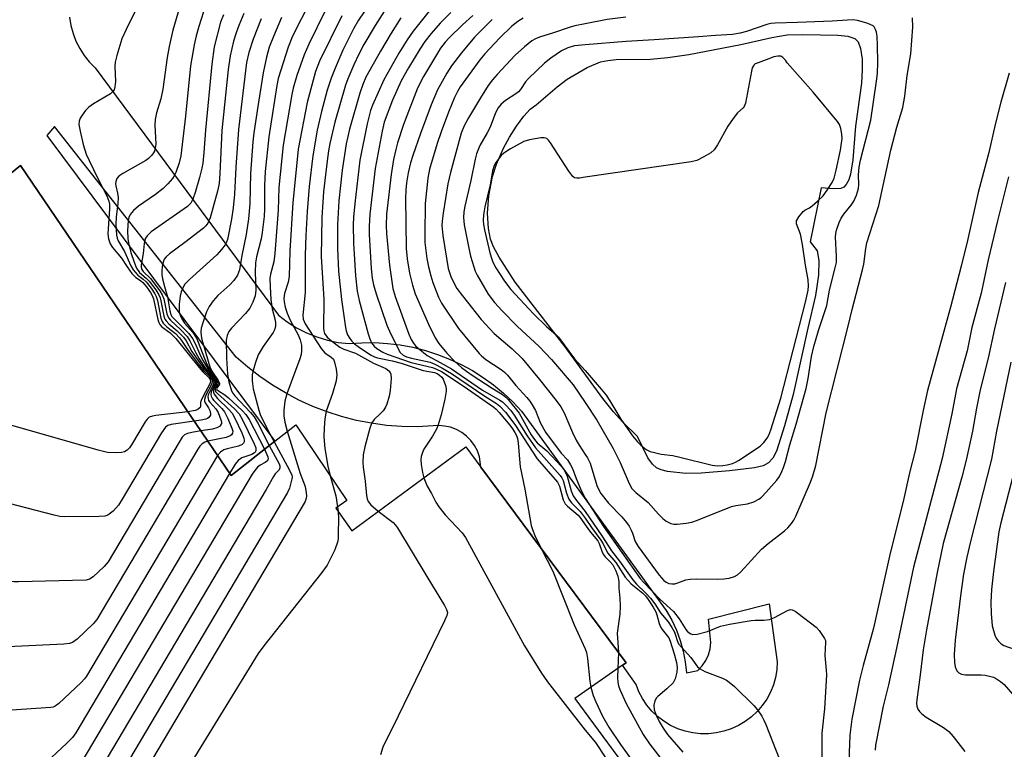
# Model space of a CAD drawing. Units: inches. Extents: x 1285760 to 1291760, y 485452 to 489452.
# Drawn here: x 1286857 to 1287106, y 486544 to 486728 of the extents above; entities that cross this region are included whole.
import ezdxf

# ---------------------------------------------------------------- set-up
doc = ezdxf.new("R2010")
doc.units = ezdxf.units.IN
doc.header["$MEASUREMENT"] = 0
for name, color, linetype in [('BLDG-Footprint', 5, 'Continuous'), ('HYDRO-Water Body', 4, 'Continuous'), ('TRANS-Parking Lot', 4, 'Continuous'), ('Undefined', 1, 'Continuous')]:
    doc.layers.add(name, color=color, linetype=linetype)

msp = doc.modelspace()

# ---------------------------------------------------------------- linework, layer by layer
at = {"layer": 'BLDG-Footprint', "elevation": 266.91}
msp.add_lwpolyline([(1286851.76, 486450.7), (1286889.42, 486478.41), (1286779.31, 486628.74), (1286790.97, 486637.41), (1286801.37, 486645.87), (1286857.43, 486691.42), (1286910.55, 486613.06), (1286921.62, 486621.77), (1286926.88, 486625.91), (1286939.8, 486606.72), (1286937, 486604.81), (1286941.01, 486599.11), (1286969.83, 486620.3), (1286973.63, 486615.17), (1287010.28, 486565.73), (1287009.36, 486565.1), (1286997.34, 486556.74), (1287030.83, 486511.21), (1286920.33, 486430.01), (1286911.54, 486442.39), (1286876.39, 486416.63)], close=True, dxfattribs=at)
at = {"layer": 'HYDRO-Water Body'}
msp.add_lwpolyline([(1287065.28, 486685.93), (1287064.53, 486685.59), (1287062.69, 486685.49), (1287059.59, 486685.78), (1287056.82, 486672.13), (1287058.57, 486669.87), (1287058.94, 486667.36), (1287058.92, 486663.72), (1287058.13, 486658.54), (1287056.21, 486650.27), (1287052.45, 486633.56), (1287050.31, 486625.63), (1287048.25, 486619.22), (1287047.35, 486617.43), (1287046.29, 486616.23), (1287044.9, 486615.55), (1287042.71, 486614.98), (1287036.42, 486614.25), (1287029.26, 486613.62), (1287025.41, 486613.57), (1287020.76, 486614.08), (1287019.16, 486614.46), (1287017.96, 486615), (1287016.95, 486615.93), (1287015.82, 486617.54), (1287013.21, 486622.95), (1287009.46, 486626.53), (1287007.14, 486629.14), (1287004.45, 486632.52), (1286994.91, 486645.61), (1286982.33, 486661.9), (1286978.21, 486668.23), (1286976.84, 486670.82), (1286976.05, 486672.82), (1286975.57, 486675.51), (1286975.29, 486679.36), (1286975.61, 486683.73), (1286976.53, 486688.65), (1286977.58, 486691.72), (1286979.33, 486695.76), (1286980.86, 486698.59), (1286982.62, 486701.35), (1286984.52, 486703.89), (1286986.11, 486705.62), (1286987.56, 486706.74), (1286992.87, 486711.28), (1286995.45, 486713.21), (1287000.47, 486716.16), (1287003.86, 486717.61), (1287005.68, 486717.96), (1287007.83, 486718.16), (1287016.48, 486718.3), (1287020.81, 486718.68), (1287026.18, 486719.43), (1287039.3, 486721.94), (1287047.12, 486723.78), (1287050.95, 486724.4), (1287054.81, 486724.53), (1287059.37, 486724.43), (1287063.77, 486724.33), (1287066.29, 486724.05), (1287068.03, 486723.49), (1287068.93, 486722.68), (1287069.52, 486720.93), (1287069.92, 486718.31), (1287069.95, 486715.64), (1287069.7, 486712.24), (1287068.2, 486701.3), (1287067.54, 486692.8), (1287066.97, 486689.22), (1287066.51, 486687.74), (1287065.9, 486686.58)], close=True, dxfattribs=at)
at = {"layer": 'TRANS-Parking Lot'}
msp.add_lwpolyline([(1286869.73, 486728.86), (1286870.09, 486726.8), (1286870.65, 486724.78), (1286871.4, 486722.84), (1286872.34, 486720.97), (1286873.46, 486719.21), (1286874.75, 486717.56), (1286876.2, 486716.05), (1286922.54, 486653.57), (1286924.76, 486651.87), (1286927.12, 486650.38), (1286929.6, 486649.11), (1286932.19, 486648.07), (1286934.87, 486647.27), (1286937.6, 486646.71), (1286940.38, 486646.41), (1286943.61, 486646.63), (1286946.84, 486646.64), (1286950.08, 486646.45), (1286953.29, 486646.06), (1286956.48, 486645.46), (1286959.62, 486644.67), (1286962.7, 486643.68), (1286965.71, 486642.49), (1286968.65, 486641.12), (1286971.49, 486639.57), (1286974.23, 486637.84), (1286976.85, 486635.94), (1286979.35, 486633.88), (1286981.71, 486631.66), (1286983.93, 486629.3), (1287020.45, 486578.95), (1287021.83, 486576.53), (1287023.02, 486574), (1287023.98, 486571.39), (1287024.73, 486568.7), (1287025.25, 486565.96), (1287025.54, 486563.18), (1287028.45, 486563.79), (1287029.53, 486564.96), (1287030.41, 486566.28), (1287031.09, 486567.72), (1287031.53, 486569.25), (1287031.73, 486570.83), (1287031.12, 486576.77), (1287046.41, 486580.65), (1287048.47, 486565.97), (1287048.36, 486564), (1287048.02, 486562.04), (1287047.48, 486560.14), (1287046.74, 486558.3), (1287045.8, 486556.56), (1287044.69, 486554.93), (1287043.4, 486553.42), (1287041.95, 486552.07), (1287040.37, 486550.88), (1287038.67, 486549.87), (1287036.87, 486549.04), (1287034.99, 486548.42), (1287033.06, 486548), (1287031.09, 486547.79), (1287029.11, 486547.8), (1287027.14, 486548.02), (1287025.21, 486548.45), (1287023.33, 486549.09), (1287021.54, 486549.93), (1287019.85, 486550.96), (1287018.27, 486552.16), (1287016.84, 486553.52), (1287015.56, 486555.04), (1287014.46, 486556.68), (1287013.53, 486558.43), (1287012.81, 486560.27), (1287009.36, 486565.1), (1287010.28, 486565.73), (1286973.63, 486615.17), (1286973.28, 486617.79), (1286972.77, 486619.26), (1286972.04, 486620.64), (1286971.13, 486621.89), (1286970.04, 486623), (1286968.8, 486623.94), (1286967.44, 486624.69), (1286965.98, 486625.24), (1286964.47, 486625.56), (1286962.91, 486625.67), (1286957.51, 486625.38), (1286953.66, 486625.45), (1286949.81, 486625.74), (1286945.99, 486626.26), (1286942.21, 486627), (1286938.47, 486627.96), (1286934.8, 486629.13), (1286931.2, 486630.52), (1286927.69, 486632.12), (1286924.28, 486633.92), (1286920.98, 486635.92), (1286917.81, 486638.1), (1286914.76, 486640.47), (1286911.87, 486643.01), (1286866.01, 486701.25), (1286864, 486698.95), (1286921.62, 486621.77), (1286910.55, 486613.06), (1286857.43, 486691.42), (1286801.37, 486645.87)], dxfattribs=at)
at = {"layer": 'Undefined'}
for p, q in [((1286937.46, 486605.13, 264), (1286937.58, 486603.98, 264)), ((1287008.37, 486568.3, 256), (1287008.22, 486564.3, 256))]:
    msp.add_line(p, q, dxfattribs=at)
for points, elevation in [([(1286904.18, 486732.07), (1286902.43, 486726.55), (1286901.77, 486724.16), (1286901.25, 486721.87), (1286900.33, 486716.6), (1286899.04, 486703.88), (1286897.84, 486693.81), (1286897.47, 486692.11), (1286896.6, 486689.59), (1286896.21, 486688.8), (1286895.73, 486688.11), (1286894.62, 486686.81), (1286893.42, 486685.58), (1286891.49, 486684.09), (1286887.15, 486681.13), (1286885.89, 486680.04), (1286885.05, 486678.98), (1286884.74, 486678.25), (1286884.54, 486677.47), (1286884.44, 486674.88), (1286884.53, 486672.97), (1286884.68, 486671.85), (1286885.28, 486669.41), (1286886.06, 486667), (1286886.69, 486665.44), (1286887.46, 486664.37), (1286889.13, 486662.95), (1286889.86, 486662.17), (1286891.53, 486659.97), (1286892.31, 486658.76), (1286892.63, 486658), (1286892.84, 486657.2), (1286893.6, 486653.35), (1286893.86, 486652.58), (1286894.13, 486652.13), (1286894.86, 486651.37), (1286896.97, 486649.64), (1286898.53, 486648.02), (1286899.19, 486647.06), (1286900.68, 486644.38), (1286901.82, 486642.68), (1286903.72, 486640.07), (1286905.65, 486637.92), (1286906.15, 486637.01), (1286906.2, 486636.57), (1286906.04, 486635.95), (1286904.78, 486633.48), (1286904.7, 486632.98), (1286904.75, 486632.51), (1286904.9, 486632.05), (1286905.18, 486631.61), (1286906.69, 486629.94), (1286907.27, 486629.01), (1286908, 486627.17), (1286908.11, 486626.65), (1286908.1, 486626.17), (1286907.93, 486625.77), (1286907.64, 486625.43), (1286906.99, 486625.07), (1286905.88, 486624.8), (1286902.9, 486624.33)], 280), ([(1286945.43, 486732.12), (1286942.72, 486728.11), (1286941.45, 486725.94), (1286938.78, 486720.55), (1286936.8, 486715.97), (1286935.85, 486713.48), (1286934.86, 486710.46), (1286933.35, 486705.05), (1286932.32, 486700.31), (1286931.2, 486693.86), (1286930.27, 486686.09), (1286929.73, 486679.76), (1286929.41, 486673.74), (1286929.26, 486668.72), (1286929.27, 486659.33), (1286928.65, 486653.6), (1286928.77, 486652.53), (1286929.24, 486651.38), (1286933.27, 486645.16), (1286934.21, 486644.08), (1286935.85, 486643.01), (1286936.38, 486642.46), (1286936.7, 486641.69), (1286937.09, 486639.97), (1286937.26, 486638.5), (1286937.1, 486636.98), (1286936.19, 486633.81), (1286934.61, 486629.3), (1286934.23, 486627.39), (1286934.03, 486625.12), (1286934.01, 486622.82), (1286934.2, 486619.93), (1286934.99, 486615.4), (1286935.58, 486613)], 264), ([(1286886.28, 486730.22), (1286884.05, 486725.77), (1286882.99, 486723.37), (1286881.68, 486719.2), (1286881.25, 486717.52), (1286881.17, 486716.38), (1286881.35, 486712.66), (1286881.22, 486711.26), (1286881.01, 486710.49), (1286880.73, 486710.06), (1286880.11, 486709.52), (1286875.82, 486706.99), (1286874.63, 486706.15), (1286873.83, 486705.28), (1286872.94, 486704.09), (1286872.47, 486703.36), (1286872.16, 486702.59), (1286872.13, 486701.77), (1286872.44, 486700.05), (1286873.2, 486696.74), (1286873.99, 486694.27), (1286874.7, 486692.65), (1286876.88, 486688.14), (1286879.18, 486683.75), (1286879.73, 486682.42), (1286879.88, 486681.63), (1286879.9, 486680.49), (1286879.42, 486674.16), (1286879.57, 486672.87), (1286879.99, 486671.63), (1286880.63, 486670.68), (1286882.89, 486668), (1286884.31, 486665.76), (1286885.53, 486664.13), (1286886.52, 486663.1), (1286887.72, 486662.31), (1286888.28, 486661.83), (1286889.21, 486660.73), (1286890.24, 486659.32), (1286890.67, 486658.52), (1286890.96, 486657.69), (1286892.05, 486652.52), (1286892.3, 486651.71), (1286892.56, 486651.24), (1286893.11, 486650.67), (1286895.15, 486649.08), (1286896.63, 486647.67), (1286902.46, 486640.36), (1286903.46, 486639.26), (1286904.98, 486637.85), (1286905.32, 486637.32), (1286905.35, 486636.74), (1286905.19, 486636.24), (1286903.5, 486633.11), (1286903.02, 486632.06), (1286902.87, 486631.54), (1286902.85, 486630.57), (1286902.76, 486630.22), (1286902.29, 486629.79), (1286901.59, 486629.49), (1286899.65, 486629.13)], 284), ([(1286897.55, 486731.31), (1286895.89, 486725.58), (1286894.9, 486721.48), (1286894.42, 486718.65), (1286893.36, 486710.68), (1286892.8, 486708.23), (1286891.72, 486704.75), (1286891.36, 486703.05), (1286891.31, 486701.59), (1286891.52, 486696.83), (1286891.43, 486695.74), (1286891.23, 486695.02), (1286891, 486694.57), (1286890.5, 486693.95), (1286889.7, 486693.2), (1286889.03, 486692.69), (1286883.19, 486689.35), (1286882.25, 486688.71), (1286881.73, 486688.1), (1286881.46, 486687.34), (1286881.4, 486686.8), (1286881.45, 486686.27), (1286881.92, 486684.39), (1286882.06, 486683.28), (1286881.96, 486681.84), (1286881.51, 486678.38), (1286881.42, 486676.59), (1286881.61, 486673.83), (1286881.77, 486673.06), (1286882.02, 486672.4), (1286883.63, 486669.63), (1286885.28, 486666.07), (1286885.87, 486665.07), (1286886.99, 486663.73), (1286888.39, 486662.67), (1286889.08, 486662.01), (1286890.38, 486660.39), (1286891.32, 486658.99), (1286891.65, 486658.28), (1286891.94, 486657.3), (1286892.86, 486652.8), (1286893.13, 486652.01), (1286893.39, 486651.55), (1286894.3, 486650.63), (1286896.51, 486648.93), (1286897.56, 486647.87), (1286898.07, 486647.21), (1286899.76, 486644.62), (1286902.57, 486640.9), (1286903.68, 486639.55), (1286905.26, 486637.98), (1286905.75, 486637.19), (1286905.81, 486636.8), (1286905.69, 486636.2), (1286904.11, 486633.23), (1286903.83, 486632.27), (1286903.86, 486631.85), (1286904.02, 486631.42), (1286904.88, 486630.15), (1286905.21, 486629.48), (1286905.38, 486628.73), (1286905.34, 486628.27), (1286904.98, 486627.76), (1286904.62, 486627.48), (1286904.16, 486627.27), (1286903.03, 486627.01), (1286901.25, 486626.76)], 282), ([(1286908.64, 486729.51), (1286907.85, 486727.59), (1286906.31, 486721.39), (1286905.66, 486717.03), (1286904.09, 486700.31), (1286903.69, 486694.66), (1286903.4, 486692), (1286903.17, 486690.74), (1286902.58, 486688.38), (1286901.49, 486684.57), (1286900.91, 486682.93), (1286900.4, 486681.92), (1286899.59, 486681.03), (1286890.39, 486674.65), (1286889.36, 486673.66), (1286888.99, 486673.05), (1286888.8, 486672.55), (1286888.64, 486671.7), (1286888.39, 486669.15), (1286887.89, 486666.29), (1286887.87, 486665.75), (1286888, 486665.16), (1286888.39, 486664.58), (1286890.21, 486662.81), (1286892.53, 486659.73), (1286893.18, 486658.75), (1286893.58, 486657.71), (1286894.36, 486653.9), (1286894.72, 486652.92), (1286895.23, 486652.29), (1286897.9, 486649.86), (1286899.45, 486648.2), (1286900.14, 486647.13), (1286901.66, 486644.05), (1286902.53, 486642.55), (1286904.14, 486640.14), (1286905.66, 486638.29), (1286906.25, 486637.44), (1286906.53, 486636.79), (1286906.52, 486636.34), (1286905.51, 486634.1), (1286905.47, 486633.6), (1286905.56, 486633.12), (1286905.89, 486632.42), (1286906.22, 486631.99), (1286908.23, 486630), (1286908.9, 486629.15), (1286909.76, 486627.48), (1286910.79, 486625.03), (1286910.97, 486624.24), (1286910.91, 486623.77), (1286910.69, 486623.36), (1286910.32, 486623.05), (1286909.3, 486622.69), (1286904.65, 486621.75)], 278), ([(1286913.8, 486729.78), (1286912.5, 486726.81), (1286911.81, 486724.95), (1286911.18, 486722.81), (1286910.34, 486719.12), (1286909.84, 486715.66), (1286908.25, 486700.26), (1286907.74, 486689.41), (1286907.56, 486686.89), (1286907.17, 486684.94), (1286905.3, 486678.18), (1286904.66, 486676.8), (1286904.18, 486676.18), (1286903.58, 486675.6), (1286898.86, 486671.91), (1286895.02, 486669.06), (1286894.13, 486668.29), (1286893.69, 486667.71), (1286893.4, 486666.99), (1286893.18, 486665.86), (1286893.07, 486664.72), (1286893.07, 486663.88), (1286893.23, 486662.77), (1286893.71, 486660.84), (1286894.5, 486658.24), (1286895.06, 486654.69), (1286895.34, 486653.71), (1286895.64, 486653.21), (1286896.09, 486652.7), (1286899.89, 486648.99), (1286900.83, 486647.7), (1286901.46, 486646.45), (1286902.8, 486643.3), (1286903.47, 486642), (1286904.66, 486640.03), (1286906.49, 486637.51), (1286906.83, 486636.83), (1286906.9, 486636.4), (1286906.85, 486636.2), (1286906.3, 486635.2), (1286906.08, 486634.57), (1286906.1, 486634.12), (1286906.28, 486633.66), (1286907.09, 486632.54), (1286909.91, 486629.87), (1286910.8, 486628.8), (1286911.49, 486627.54), (1286913.24, 486623.85), (1286913.78, 486622.53), (1286913.9, 486622.02), (1286913.87, 486621.58), (1286913.71, 486621.22), (1286913.4, 486620.92), (1286912.42, 486620.51), (1286909.57, 486619.81), (1286908.75, 486619.53), (1286907.88, 486618.99), (1286907.11, 486618.13)], 276), ([(1286929.41, 486730.65), (1286927.14, 486726.3), (1286925.89, 486723.62), (1286924.98, 486721.32), (1286922.48, 486713.38), (1286922.12, 486711.65), (1286920.09, 486698.64), (1286919.2, 486689.87), (1286919.03, 486686.32), (1286919.03, 486680.46), (1286918.88, 486678.55), (1286918.41, 486674.48), (1286918.15, 486672.86), (1286916.97, 486668.33), (1286916.72, 486666.82), (1286916.66, 486664.47), (1286916.78, 486659.86), (1286916.62, 486658.48), (1286916.08, 486656.83), (1286915.26, 486655.34), (1286914.16, 486654.04), (1286910.66, 486650.32), (1286909.98, 486649.46), (1286909.54, 486648.43), (1286909.36, 486647.28), (1286909.39, 486642.7), (1286909.67, 486638.68), (1286910.01, 486636.75), (1286910.69, 486634.44), (1286910.99, 486633.9), (1286911.52, 486633.23), (1286915.49, 486628.99), (1286916.39, 486627.87), (1286917.23, 486626.45), (1286920.2, 486620.66)], 270), ([(1286934.2, 486730.29), (1286930.18, 486722.02), (1286928.98, 486719.33), (1286927.16, 486714.12), (1286926.27, 486710.95), (1286925.9, 486709.34), (1286923.71, 486696.53), (1286922.61, 486685.83), (1286922.43, 486680.12), (1286921.63, 486669.16), (1286921.34, 486667.05), (1286920.55, 486663.95), (1286920.38, 486662.81), (1286920.41, 486660.75), (1286920.63, 486657.56), (1286920.97, 486655.19), (1286921.68, 486652.34), (1286921.77, 486651.52), (1286921.75, 486650.71), (1286921.55, 486649.91), (1286921.18, 486649.18), (1286918.64, 486645.65), (1286917.38, 486643.52), (1286916.7, 486641.6), (1286916.15, 486639.62), (1286915.92, 486638.47), (1286915.89, 486637), (1286916.1, 486634.94), (1286917.53, 486629.6), (1286917.94, 486628.52), (1286919.86, 486624.53), (1286921.41, 486621.61)], 268), ([(1286949.92, 486731.44), (1286946.92, 486726.75), (1286944.08, 486722), (1286942.83, 486719.52), (1286941.59, 486716.81), (1286940.04, 486713.26), (1286939.47, 486711.68), (1286936.76, 486702.39), (1286935.52, 486696.98), (1286935.17, 486695.09), (1286934.81, 486692.58), (1286933.92, 486684.78), (1286933.45, 486678.25), (1286933.27, 486668.42), (1286933.97, 486657.51), (1286933.89, 486650.21), (1286933.97, 486649.65), (1286934.19, 486648.99), (1286934.82, 486648.05), (1286935.9, 486647.08), (1286938, 486645.5), (1286939, 486644.95), (1286942.01, 486643.97), (1286946.56, 486641.45), (1286949.64, 486640.09), (1286950.43, 486639.48), (1286950.71, 486639.11), (1286950.9, 486638.66), (1286950.98, 486637.54), (1286950.73, 486634.58), (1286950.44, 486633.13), (1286949.9, 486631.13), (1286949.57, 486630.33), (1286948.94, 486629.44), (1286948.19, 486628.62), (1286946.66, 486627.23), (1286946.09, 486626.41), (1286945.61, 486625.06), (1286944.31, 486620.34), (1286943.92, 486618.33), (1286943.83, 486616.34), (1286943.87, 486615.21), (1286944.44, 486611.67), (1286944.73, 486608), (1286944.88, 486607.18), (1286945.2, 486606.47), (1286945.83, 486605.62), (1286947.71, 486604.04)], 262), ([(1286961.61, 486731.67), (1286956.56, 486725.32), (1286955.06, 486723.18), (1286952.93, 486719.76), (1286949.13, 486713.01), (1286946.24, 486706.64), (1286945.8, 486705.31), (1286944.92, 486701.89), (1286943.08, 486692.79), (1286941.8, 486681.83), (1286941.5, 486678.37), (1286941.42, 486676.38), (1286941.47, 486671.78), (1286941.96, 486663.51), (1286942.38, 486659.61), (1286942.87, 486657.25), (1286945.18, 486648.88), (1286945.6, 486647.59), (1286946.05, 486646.62), (1286946.71, 486645.73), (1286947.36, 486645.17), (1286948.89, 486644.25), (1286949.96, 486643.74), (1286956.03, 486641.66), (1286961.39, 486640.33), (1286962.43, 486639.94), (1286963.67, 486639.31), (1286969.38, 486635.57), (1286976.89, 486630.33), (1286977.47, 486629.83), (1286978.27, 486628.97), (1286980.91, 486625.82), (1286981.64, 486624.89), (1286982.24, 486623.95), (1286982.63, 486623.19), (1286982.91, 486622.38), (1286983.08, 486621.21), (1286983.55, 486615.25), (1286984.73, 486609.61), (1286986.37, 486600.46), (1286986.66, 486599.42), (1286987.25, 486597.89), (1286988.97, 486594.47)], 258), ([(1286966.06, 486730.03), (1286963.34, 486727.35), (1286961.08, 486724.75), (1286959.49, 486722.7), (1286958.2, 486720.77), (1286955.33, 486716.07), (1286953.47, 486712.82), (1286951.34, 486707.95), (1286949.22, 486702.36), (1286948.69, 486700.1), (1286946.96, 486690.62), (1286945.59, 486679.11), (1286945.4, 486676.02), (1286945.45, 486674), (1286945.96, 486665.4), (1286946.2, 486662.93), (1286946.52, 486661.28), (1286947.19, 486659.01), (1286949.89, 486651.07), (1286950.55, 486649.53), (1286952.3, 486645.93), (1286953.29, 486644.17), (1286953.98, 486643.5), (1286954.87, 486643.04), (1286956.1, 486642.69), (1286960.86, 486641.67), (1286961.99, 486641.23), (1286963.78, 486640.31), (1286966.24, 486638.82), (1286974.63, 486633.11), (1286977.59, 486631.26), (1286978.43, 486630.61), (1286979.83, 486629.11), (1286982.19, 486625.95), (1286987.86, 486617.28), (1286992.99, 486611.35), (1286993.45, 486610.37), (1286994.43, 486606.89), (1286994.94, 486605.93), (1286995.54, 486605.3), (1286998.2, 486603.02), (1286998.91, 486602.16), (1287000, 486600.58)], 256), ([(1286971.58, 486729.32), (1286968.97, 486726.94), (1286965.62, 486723.64), (1286964.63, 486722.58), (1286963.44, 486721.04), (1286959.14, 486713.9), (1286957.6, 486710.97), (1286954.11, 486701.75), (1286952.61, 486697.13), (1286952.15, 486695.47), (1286951.58, 486692.91), (1286950.97, 486689.15), (1286949.83, 486679.08), (1286949.7, 486676.26), (1286949.8, 486674.24), (1286950.57, 486666.23), (1286951.41, 486660.35), (1286952.02, 486658.33), (1286955.48, 486648.8), (1286956.03, 486647.46), (1286956.61, 486646.5), (1286957.15, 486645.83), (1286957.79, 486645.22), (1286960.11, 486643.36), (1286963.36, 486641.65), (1286966.2, 486640.05), (1286969.98, 486637.38), (1286974.03, 486634.67), (1286978.42, 486632.13), (1286979.07, 486631.65), (1286979.87, 486630.89), (1286981.18, 486629.45), (1286982.03, 486628.32), (1286985.31, 486623.07), (1286987.39, 486620.09), (1286993.69, 486613.1), (1286994.09, 486612.46), (1286994.41, 486611.77), (1286995.25, 486608.59), (1286995.86, 486607.05), (1286996.53, 486606.19), (1286998.73, 486603.93), (1287000, 486602.25)], 254), ([(1286918.19, 486728.49), (1286916.15, 486723.33), (1286915.07, 486719.97), (1286914.48, 486717.45), (1286912.42, 486700.5), (1286911.76, 486690.98), (1286911.42, 486684.17), (1286911.11, 486680.67), (1286910.7, 486677.83), (1286909.69, 486672.7), (1286909.44, 486672), (1286909.06, 486671.35), (1286908.15, 486670.18), (1286906.96, 486668.84), (1286900.08, 486662.62), (1286898.89, 486661.38), (1286898.36, 486660.47), (1286897.97, 486659.48), (1286897.72, 486658.35), (1286897.46, 486656.33), (1286897.41, 486655.2), (1286897.48, 486654.37), (1286897.72, 486653.58), (1286898.06, 486652.81), (1286898.8, 486651.6), (1286900.88, 486649.16), (1286901.79, 486647.79), (1286902.28, 486646.76), (1286903.82, 486642.65), (1286904.52, 486641.06), (1286905.25, 486639.7), (1286906.78, 486637.47), (1286907.15, 486636.82), (1286907.27, 486636.41), (1286907.21, 486636.04), (1286906.62, 486635.21), (1286906.5, 486634.87), (1286906.64, 486634.33), (1286907.11, 486633.8), (1286911.41, 486629.9), (1286912.56, 486628.64), (1286913.34, 486627.31), (1286916.4, 486621.11), (1286916.82, 486620.04), (1286916.85, 486619.32), (1286916.66, 486618.94), (1286916.49, 486618.78), (1286915.78, 486618.4), (1286913.27, 486617.5), (1286912.35, 486616.82), (1286911.61, 486615.91), (1286910.2, 486613.57)], 274), ([(1286923.27, 486728.84), (1286921.23, 486724), (1286920.18, 486721.28), (1286919.48, 486718.78), (1286918.64, 486714.85), (1286917.29, 486706.28), (1286916.31, 486699.66), (1286916.05, 486697.37), (1286915.47, 486689.35), (1286915.28, 486681.73), (1286914.98, 486677.95), (1286914.33, 486673.97), (1286913.25, 486668.64), (1286912.69, 486665.03), (1286912.17, 486663.72), (1286911.22, 486662.3), (1286910.24, 486661.26), (1286907.18, 486658.53), (1286906.03, 486657.17), (1286905, 486655.73), (1286904.38, 486654.41), (1286903.42, 486651.66), (1286903.02, 486650.27), (1286902.92, 486649.44), (1286902.98, 486648.35), (1286903.18, 486647.4), (1286905.23, 486640.5), (1286905.7, 486639.46), (1286907.3, 486637.08), (1286907.62, 486636.42), (1286907.66, 486636.03), (1286907.59, 486635.87), (1286907, 486635.21), (1286906.92, 486634.96), (1286906.97, 486634.82), (1286907.39, 486634.42), (1286908.96, 486633.43), (1286909.88, 486632.69), (1286913.32, 486629.52), (1286914.32, 486628.46), (1286915.1, 486627.25), (1286918.96, 486619.68)], 272), ([(1286938.53, 486729.21), (1286932.92, 486717.78), (1286931.85, 486715.15), (1286929.78, 486707.35), (1286927.48, 486695.49), (1286927.03, 486690.39), (1286926.13, 486682.03), (1286925.41, 486669.73), (1286925.19, 486663.38), (1286924.94, 486661.95), (1286924.02, 486659.05), (1286923.87, 486657.77), (1286923.95, 486656.96), (1286924.21, 486655.62), (1286924.69, 486654.05), (1286925.48, 486652.28), (1286927.48, 486648.63), (1286927.99, 486647.37), (1286928.3, 486646.03), (1286928.34, 486644.56), (1286928.25, 486643.68), (1286927.95, 486642.58), (1286924.64, 486633.73), (1286924.17, 486631.83), (1286923.91, 486629.57), (1286923.89, 486628.13), (1286924.16, 486626.52), (1286924.75, 486624.23)], 266), ([(1286953.44, 486728.7), (1286950.99, 486724.88), (1286948.27, 486720.32), (1286944.62, 486713.75), (1286943.81, 486711.91), (1286943.07, 486709.72), (1286940.45, 486700.61), (1286939.65, 486696.87), (1286938.63, 486690.26), (1286937.78, 486682.5), (1286937.44, 486676.4), (1286937.39, 486670.42), (1286937.67, 486664.74), (1286938.43, 486657.54), (1286939.41, 486650.47), (1286939.62, 486649.62), (1286939.98, 486648.62), (1286940.51, 486647.66), (1286941.01, 486646.99), (1286941.72, 486646.34), (1286942.64, 486645.66), (1286944.99, 486644.03), (1286945.97, 486643.45), (1286946.75, 486643.09), (1286947.57, 486642.83), (1286951.26, 486642.06), (1286953.52, 486641.47), (1286959.1, 486639.64), (1286961.96, 486639.12), (1286962.57, 486638.85), (1286963.21, 486638.41), (1286963.76, 486637.88), (1286964.07, 486637.4), (1286964.7, 486635.8), (1286964.86, 486634.96), (1286964.86, 486634.39), (1286964.51, 486632.38), (1286963.6, 486628.37), (1286962.85, 486625.86), (1286962.44, 486624.78), (1286961.44, 486623.02), (1286959.21, 486619.69), (1286958.87, 486618.92), (1286958.59, 486617.84), (1286958.51, 486617.01), (1286958.58, 486615.86), (1286958.88, 486613.86), (1286959.24, 486612.51)], 260), ([(1286976.51, 486728.28), (1286974.86, 486726.71), (1286972.05, 486723.81), (1286968.7, 486719.83), (1286966.2, 486716.56), (1286965, 486714.7), (1286962.71, 486710.54), (1286961.04, 486706.7), (1286958.39, 486699.52), (1286956.44, 486693.93), (1286955.88, 486692.1), (1286955.29, 486689.51), (1286954.87, 486687.04), (1286954.67, 486685.13), (1286954.61, 486683.11), (1286954.73, 486670.42), (1286954.99, 486667.81), (1286955.64, 486664.19), (1286956.34, 486661.14), (1286957.07, 486658.96), (1286958.52, 486655.49), (1286960.4, 486651.28), (1286962.05, 486647.88), (1286963.04, 486646.41), (1286965, 486644.02), (1286967.07, 486641.91), (1286968.73, 486640.38), (1286969.98, 486639.4), (1286971.4, 486638.42), (1286976.46, 486635.16), (1286979.11, 486633.55), (1286979.94, 486632.88), (1286980.55, 486632.23), (1286983.28, 486628.78), (1286986.36, 486623.32), (1286987.14, 486622.13), (1286987.88, 486621.35), (1286990.25, 486619.26), (1286993.9, 486615.39), (1286994.54, 486614.57), (1286995.1, 486613.66), (1286995.44, 486612.91), (1286996.46, 486609.19), (1286996.95, 486607.93), (1286997.76, 486606.76), (1287000, 486604.01)], 252), ([(1286984.35, 486728.67), (1286982.97, 486727.79), (1286981.47, 486726.57), (1286978.36, 486723.59), (1286974.61, 486719.62), (1286973.4, 486718.1), (1286968.4, 486711.27), (1286967.69, 486710.1), (1286966.97, 486708.56), (1286965.44, 486704.84), (1286963.61, 486699.95), (1286962.57, 486696.95), (1286960.68, 486690.47), (1286960.26, 486688.17), (1286959.54, 486681.81), (1286959.47, 486674.06), (1286959.5, 486671.97), (1286959.7, 486669.92), (1286959.98, 486667.88), (1286960.43, 486665.83), (1286961.01, 486663.51), (1286961.53, 486661.85), (1286962.91, 486658.09), (1286963.65, 486656.58), (1286968.02, 486650.25), (1286973.16, 486643.9), (1286973.76, 486643.29), (1286974.9, 486642.38), (1286978.78, 486639.85), (1286979.59, 486639.2), (1286980.35, 486638.39), (1286982.5, 486635.8), (1286985.26, 486632.8), (1286986.02, 486631.88), (1286986.61, 486630.95), (1286987.39, 486629.5), (1286988.63, 486626.42), (1286989.93, 486623.98), (1286993.94, 486618.74), (1286995.48, 486617.02), (1286996.3, 486615.8), (1286996.78, 486614.8), (1286997.66, 486612.35), (1286998.75, 486609.71), (1286999.39, 486608.4), (1287000, 486607.36)], 250), ([(1287000, 486727.24), (1286997.39, 486726.72), (1286995.94, 486726.3), (1286991.97, 486724.91), (1286988.46, 486723.82), (1286987.45, 486723.39), (1286986.5, 486722.87), (1286984.68, 486721.42), (1286982.31, 486719.27), (1286977.77, 486714.37), (1286976.6, 486713.02), (1286975.51, 486711.59), (1286973.53, 486708.54), (1286970.48, 486703.44), (1286969.39, 486701.39), (1286968.68, 486699.61), (1286965.99, 486689.62), (1286965.33, 486686.75), (1286964.09, 486679.32), (1286963.85, 486677.3), (1286963.81, 486676.2), (1286964.01, 486673.75), (1286965.41, 486665.37), (1286965.69, 486664.35), (1286966.16, 486663.14), (1286967.6, 486660.33), (1286968.96, 486658.43), (1286973.74, 486652.48), (1286977.01, 486648.98), (1286981.5, 486645.04), (1286984.03, 486642.61), (1286988.42, 486637.3), (1286992.62, 486632.03), (1286993.82, 486630.38), (1286994.68, 486628.88), (1286996.79, 486623.9), (1286997.68, 486622.02), (1286998.42, 486620.77), (1287000, 486618.41)], 248), ([(1287010.25, 486728.91), (1287005.49, 486728.28), (1287000, 486727.24)], 248), ([(1287000, 486618.41), (1287000.54, 486617.51), (1287001.19, 486616.17), (1287002.95, 486610.58), (1287003.42, 486609.42), (1287003.92, 486608.53), (1287005.88, 486606.05), (1287009.21, 486602.63), (1287010.42, 486601.18), (1287011.07, 486600.28), (1287011.62, 486599.28), (1287011.96, 486598.48), (1287012.62, 486596.37), (1287013.32, 486595.11), (1287018.64, 486587.84), (1287019.86, 486586.57), (1287020.46, 486586.11), (1287021.1, 486585.77), (1287021.81, 486585.65), (1287022.58, 486585.73), (1287023.34, 486585.93), (1287025.36, 486586.7), (1287026.48, 486586.89), (1287028.17, 486586.97), (1287033.27, 486586.87), (1287034.97, 486586.92), (1287036.36, 486587.09), (1287037.67, 486587.57), (1287038.4, 486588), (1287039.24, 486588.74), (1287044.49, 486594.49), (1287046.16, 486595.89), (1287050.29, 486599.08), (1287051.14, 486599.88), (1287052.1, 486600.97), (1287052.64, 486601.77), (1287053.14, 486602.75), (1287056.83, 486611.38), (1287057.47, 486613.02), (1287058.22, 486615.58), (1287060.8, 486628.89), (1287066.35, 486650.77), (1287067.35, 486655.04), (1287070, 486665.03), (1287070.29, 486666.44), (1287070.85, 486670.41), (1287071.12, 486671.86), (1287074.13, 486681.3), (1287077.12, 486695.26), (1287078.66, 486701.05), (1287080.19, 486706.02), (1287080.66, 486708.94), (1287081.28, 486714.12), (1287082.16, 486719.59), (1287082.72, 486726.32), (1287082.63, 486728.69)], 248), ([(1287072.7, 486726.7), (1287071.33, 486727.29), (1287070.23, 486727.66), (1287068.76, 486728.04), (1287067.61, 486728.19), (1287066.22, 486728.15), (1287062.36, 486727.84), (1287053.62, 486727.51), (1287047.93, 486727.38), (1287046.86, 486727.27), (1287045.83, 486727.05), (1287040.68, 486725.24), (1287039.08, 486724.83), (1287037.17, 486724.5), (1287032.91, 486724.25), (1287028.58, 486723.88), (1287017.42, 486723.13), (1287010.31, 486722.77), (1287000, 486721.87)], 246), ([(1287000, 486631.52), (1287002.93, 486627.06), (1287007.06, 486619.91), (1287008.83, 486616.36), (1287011.07, 486611.02), (1287011.77, 486609.78), (1287012.76, 486608.74), (1287015.85, 486606.25), (1287018.51, 486603.28), (1287019.55, 486602.22), (1287020.44, 486601.56), (1287021.61, 486600.94), (1287022.38, 486600.75), (1287023.22, 486600.74), (1287025.51, 486600.99), (1287026.92, 486601.26), (1287028.3, 486601.75), (1287036.9, 486605.24), (1287038, 486605.52), (1287040.92, 486605.94), (1287042.53, 486606.45), (1287043.83, 486607.07), (1287044.51, 486607.58), (1287045.7, 486608.83), (1287048.36, 486611.88), (1287049, 486612.81), (1287049.63, 486614.04), (1287050.06, 486615.05), (1287050.55, 486616.57), (1287051.66, 486620.84), (1287053.22, 486626.02), (1287055.74, 486635.07), (1287056.27, 486637.56), (1287057.15, 486643.13), (1287057.72, 486645.64), (1287058.85, 486649.68), (1287060.99, 486656.04), (1287061.67, 486659.88), (1287063.11, 486665.51), (1287063.41, 486666.91), (1287063.47, 486668.37), (1287063.18, 486673.32), (1287063.26, 486674.18), (1287063.47, 486675.05), (1287064.12, 486677.03), (1287064.6, 486678.11), (1287065.28, 486679.09), (1287067.17, 486681.41), (1287067.77, 486682.36), (1287068.45, 486683.92), (1287068.96, 486685.55), (1287069.07, 486686.59), (1287068.97, 486689.07), (1287069.14, 486691.01), (1287069.53, 486692.75), (1287072.13, 486702.87), (1287073.53, 486712.68), (1287073.75, 486714.66), (1287073.88, 486717.54), (1287073.81, 486721.7), (1287073.68, 486724.06), (1287073.51, 486725.08), (1287073.3, 486725.79), (1287072.96, 486726.44), (1287072.7, 486726.7)], 246), ([(1287000, 486721.87), (1286997.28, 486721.6), (1286995.55, 486721.11), (1286993.96, 486720.36), (1286991.26, 486718.55), (1286989.67, 486717.24), (1286985.64, 486713.37), (1286984.91, 486712.51), (1286983.66, 486710.57), (1286983.14, 486709.98), (1286982.48, 486709.49), (1286979.88, 486707.82), (1286978.79, 486706.86), (1286978.02, 486706), (1286977.32, 486704.74), (1286976.01, 486701.08), (1286975.26, 486699.64), (1286973.4, 486696.49), (1286972.57, 486694.37), (1286972.19, 486692.97), (1286971.08, 486687.63), (1286969.58, 486681.12), (1286969.35, 486679.7), (1286969.26, 486678.29), (1286969.44, 486676.43), (1286970.66, 486670.08), (1286971.03, 486668.51), (1286971.83, 486665.79), (1286972.2, 486664.72), (1286972.69, 486663.67), (1286975.48, 486658.88), (1286977.08, 486656.78), (1286978.99, 486654.69), (1286982.82, 486650.81), (1286988.31, 486645.64), (1286991.48, 486642.4), (1286996.93, 486635.94), (1287000, 486631.52)], 246), ([(1287050.97, 486717.35), (1287050.58, 486718.03), (1287049.9, 486718.73), (1287049.35, 486719.01), (1287048.6, 486719.07), (1287047.63, 486718.86), (1287045.69, 486718.06), (1287043.61, 486717.37), (1287042.92, 486717.05), (1287042.54, 486716.76), (1287042.17, 486716.08), (1287041.94, 486715.26), (1287040.41, 486707.15), (1287040.15, 486706.33), (1287039.85, 486705.95), (1287038.41, 486704.71), (1287037.33, 486703.31), (1287036.03, 486701.3), (1287033.38, 486696.61), (1287032.56, 486695.39), (1287031.71, 486694.64), (1287029.97, 486693.59), (1287028.17, 486692.66), (1287026.76, 486692.29), (1287000, 486688.46)], 244), ([(1287000, 486639.56), (1287004.02, 486634.91), (1287005.23, 486633.36), (1287006.18, 486631.94), (1287008.96, 486627.29), (1287011.89, 486623.08), (1287013.16, 486621.58), (1287014.1, 486620.64), (1287015.41, 486619.65), (1287016.38, 486619.15), (1287017.47, 486618.84), (1287019.15, 486618.49), (1287022.11, 486618.08), (1287023.86, 486617.74), (1287032.04, 486615.71), (1287033.37, 486615.54), (1287034.73, 486615.57), (1287035.83, 486615.75), (1287037.17, 486616.12), (1287037.96, 486616.44), (1287038.72, 486616.87), (1287044.14, 486620.48), (1287045.12, 486621.43), (1287045.94, 486622.51), (1287046.35, 486623.28), (1287046.85, 486624.59), (1287049.37, 486632.61), (1287055.64, 486656.85), (1287056.31, 486659.87), (1287056.39, 486661.03), (1287056.31, 486662.5), (1287055.64, 486666.2), (1287054.87, 486671.46), (1287054.36, 486674.04), (1287053.36, 486676.64), (1287053.37, 486677.42), (1287053.88, 486678.4), (1287054.99, 486679.76), (1287055.43, 486680.12), (1287056.62, 486680.74), (1287057.31, 486681.21), (1287058.6, 486682.35), (1287060.04, 486683.76), (1287061.1, 486685.13), (1287062.35, 486687.14), (1287062.83, 486688.22), (1287063.37, 486690.2), (1287064.47, 486695.3), (1287064.87, 486698.23), (1287064.8, 486699.36), (1287064.53, 486700.75), (1287064.17, 486701.8), (1287063.72, 486702.53), (1287057.54, 486709.93), (1287050.97, 486717.35)], 244), ([(1287107.02, 486714.71), (1287104.92, 486707.42), (1287103.52, 486701.8), (1287101.87, 486694.65), (1287099.17, 486684.58), (1287096.5, 486672.45), (1287094.93, 486666), (1287092.19, 486655.59), (1287086.42, 486634.54), (1287085.32, 486629.51), (1287083.3, 486619.28), (1287081.9, 486613.76), (1287080.45, 486607.29), (1287076.82, 486592.68), (1287072.76, 486574.45), (1287070.15, 486565.04), (1287069.25, 486561.39), (1287067.34, 486551.5), (1287066.79, 486547.46), (1287066.46, 486538.63)], 248), ([(1287000, 486688.46), (1286998.57, 486688.23), (1286997.84, 486688.2), (1286997.25, 486688.32), (1286996.85, 486688.63), (1286995.83, 486689.99), (1286991.2, 486697.17), (1286990.69, 486697.84), (1286990.31, 486698.19), (1286989.6, 486698.42), (1286988.78, 486698.4), (1286985.88, 486697.91), (1286984.48, 486697.5), (1286981.13, 486695.65), (1286979.42, 486694.5), (1286978.77, 486693.92), (1286978.21, 486693.29), (1286977.37, 486692.17), (1286976.96, 486691.44), (1286976.53, 486690.09), (1286975.99, 486686.49), (1286974.62, 486680.99), (1286974.3, 486678.92), (1286974.2, 486677.5), (1286974.28, 486676.5), (1286974.55, 486675.12), (1286975.9, 486669.33), (1286976.37, 486667.73), (1286976.77, 486666.78), (1286977.42, 486665.57), (1286979.63, 486662.19), (1286981.22, 486660.1), (1286986.91, 486653.93), (1286990.2, 486650.74), (1286992.61, 486648.62), (1286993.22, 486648), (1286997.26, 486642.56), (1287000, 486639.56)], 244), ([(1287106.89, 486688.55), (1287104.06, 486677.44), (1287101.7, 486667.59), (1287099.95, 486659.15), (1287097.64, 486650.43), (1287096.38, 486644.58), (1287093.7, 486634.96), (1287092.56, 486628.65), (1287090.08, 486617.4), (1287082.91, 486589.94), (1287078.56, 486569.4), (1287076.52, 486560.14), (1287075.18, 486554.79), (1287073.26, 486544.94), (1287073.16, 486543.66)], 246), ([(1287106.11, 486661.85), (1287103.3, 486650.13), (1287101.7, 486642.74), (1287099.74, 486634.74), (1287098.78, 486630.11), (1287097.73, 486624.31), (1287096.16, 486616.92), (1287095.07, 486612.67), (1287090.35, 486595.85), (1287088.85, 486588.59), (1287086.13, 486574.05), (1287085.33, 486569.02), (1287084.57, 486562.66), (1287083.7, 486556.42), (1287083.64, 486555.53), (1287083.73, 486554.75), (1287083.96, 486554.04), (1287084.36, 486553.41), (1287084.96, 486552.85), (1287086.11, 486552.03), (1287090.46, 486549.43), (1287091.76, 486548.39), (1287092.89, 486547.11), (1287095.8, 486543.36)], 244), ([(1286899.65, 486629.13), (1286891.55, 486628.22), (1286890.69, 486628.07), (1286889.91, 486627.8), (1286889.34, 486627.33), (1286888.84, 486626.65), (1286885.43, 486620.8), (1286884.94, 486620.08), (1286884.36, 486619.46), (1286883.67, 486619.02), (1286882.86, 486618.84), (1286881.42, 486618.8), (1286879.36, 486618.9), (1286877.04, 486619.44), (1286804.88, 486640.12), (1286802.9, 486640.72), (1286797.39, 486642.63)], 284), ([(1287107.42, 486641.69), (1287103.82, 486624.23), (1287102.53, 486617.21), (1287097.23, 486596.38), (1287096.33, 486592.47), (1287095.52, 486588.1), (1287094.73, 486582.67), (1287093.39, 486571.45), (1287093.17, 486567.85), (1287093.24, 486565.84), (1287093.38, 486564.72), (1287093.78, 486563.74), (1287094.3, 486563.2), (1287094.96, 486562.88), (1287095.97, 486562.67), (1287099.92, 486562.67), (1287101, 486562.59), (1287102.07, 486562.39), (1287103.11, 486562.07), (1287103.87, 486561.68), (1287104.85, 486561.01), (1287105.74, 486560.24), (1287109.58, 486555.86)], 242), ([(1286901.25, 486626.76), (1286895.4, 486625.95), (1286894.6, 486625.69), (1286893.98, 486625.25), (1286892.97, 486623.82), (1286883.09, 486607.06), (1286882.13, 486605.54), (1286880.78, 486604.06), (1286879.46, 486603.04), (1286878.68, 486602.79), (1286877.21, 486602.69), (1286868.52, 486602.66), (1286867.33, 486602.73), (1286865.87, 486603.03), (1286800.56, 486619.98), (1286798.58, 486620.59), (1286793.98, 486622.26), (1286792.62, 486622.64), (1286790.26, 486622.85), (1286772.66, 486623.8)], 282), ([(1286902.9, 486624.33), (1286900.65, 486623.97), (1286899.54, 486623.69), (1286898.84, 486623.33), (1286898.25, 486622.76), (1286897.44, 486621.53), (1286879.49, 486591.24), (1286878.55, 486590.1), (1286875.72, 486587.46), (1286874.77, 486586.84), (1286873.94, 486586.64), (1286856.87, 486586.17), (1286855.67, 486586.19), (1286854.79, 486586.3), (1286796.8, 486599.7), (1286794.82, 486600.26), (1286790.25, 486601.99), (1286788.99, 486602.29), (1286787.2, 486602.45), (1286739.62, 486605.15)], 280), ([(1286924.75, 486624.23), (1286928.01, 486613.53), (1286929.24, 486610.28), (1286929.53, 486608.67), (1286929.59, 486607.84), (1286929.55, 486607.3), (1286929.27, 486606.49), (1286860.78, 486490.89)], 266), ([(1286904.65, 486621.75), (1286903.91, 486621.49), (1286903.27, 486621.08), (1286902.7, 486620.48), (1286902.2, 486619.74), (1286876.68, 486576.69), (1286875.75, 486575.56), (1286871.69, 486571.74), (1286870.56, 486570.87), (1286869.78, 486570.59), (1286868.31, 486570.44), (1286845.27, 486569.38), (1286842.89, 486569.4), (1286841.13, 486569.7), (1286792.76, 486579.5), (1286790.78, 486580.04), (1286786.79, 486581.62), (1286785.35, 486581.94), (1286720.22, 486585.74)], 278), ([(1286921.41, 486621.61), (1286925.33, 486614.44), (1286925.91, 486613.16), (1286925.99, 486612.66), (1286925.93, 486612.25), (1286925.27, 486609.86), (1286924.82, 486608.79), (1286863.58, 486505.44)], 268), ([(1286920.2, 486620.66), (1286922.66, 486616), (1286922.85, 486615.49), (1286922.91, 486614.99), (1286922.72, 486614.46), (1286921.73, 486613.45), (1286921.3, 486612.81), (1286919.45, 486609.52), (1286865.77, 486518.97)], 270), ([(1286907.11, 486618.13), (1286874.04, 486562.38), (1286873.52, 486561.66), (1286872.71, 486560.79), (1286867.05, 486555.48), (1286866.12, 486554.79), (1286865.6, 486554.56), (1286865.04, 486554.44), (1286832.81, 486552.21), (1286830.43, 486552.17), (1286788.42, 486559.35), (1286786.74, 486559.81), (1286783.34, 486561.25), (1286782.59, 486561.45), (1286781.71, 486561.58), (1286672.78, 486567.98)], 276), ([(1286918.96, 486619.68), (1286919.83, 486617.77), (1286919.89, 486617.28), (1286919.74, 486616.81), (1286919.18, 486616.33), (1286917.92, 486615.67), (1286917.25, 486615.19), (1286916.54, 486614.36), (1286915.9, 486613.38), (1286868.58, 486533.52)], 272), ([(1286910.2, 486613.57), (1286871.39, 486548.08), (1286870.52, 486546.88), (1286869.06, 486545.43), (1286862.59, 486539.38), (1286861.91, 486538.85), (1286861.16, 486538.47), (1286859.42, 486538.18), (1286820.04, 486534.61), (1286817.66, 486534.52), (1286784.39, 486539.14), (1286782.97, 486539.5), (1286779.71, 486540.92), (1286778.07, 486541.21), (1286648.62, 486548.92)], 274), ([(1286935.58, 486613), (1286937.02, 486607.91), (1286937.46, 486605.13)], 264), ([(1286959.24, 486612.51), (1286960.11, 486610.38), (1286961.19, 486608.49), (1286962.27, 486606.3), (1286963.03, 486605.12), (1286964.6, 486603.1), (1286968.94, 486598.58), (1286969.79, 486597.37), (1286984.65, 486570.04), (1286988.97, 486563.09), (1286990.48, 486560.93), (1287000, 486548.73)], 260), ([(1287108.11, 486613.52), (1287104.95, 486601.1), (1287104.44, 486598.87), (1287103.05, 486588.81), (1287102.55, 486584.23), (1287102.41, 486581.08), (1287102.45, 486578.23), (1287102.75, 486575.11), (1287103.39, 486572.68), (1287103.73, 486571.93), (1287104.21, 486571.27), (1287105, 486570.52), (1287105.69, 486570.07), (1287110.91, 486568.23)], 240), ([(1287000, 486607.36), (1287004.59, 486600.17), (1287013.86, 486587.07), (1287014.8, 486586), (1287018.84, 486581.85), (1287022.3, 486578.73), (1287023.66, 486576.88), (1287025.39, 486574.13), (1287025.7, 486573.75), (1287026.25, 486573.28), (1287026.66, 486573.05), (1287027.13, 486572.93), (1287028.25, 486573.01), (1287030.86, 486573.65), (1287034.16, 486574.96), (1287036.39, 486575.54), (1287041.86, 486576.46), (1287042.92, 486576.52), (1287045.06, 486576.49), (1287046.47, 486576.69), (1287047.8, 486577.17), (1287051.05, 486578.95), (1287051.79, 486579.18), (1287052.27, 486579.14), (1287052.97, 486578.81), (1287053.67, 486578.32), (1287058.26, 486574.72), (1287059.04, 486573.91), (1287060.42, 486571.85), (1287060.61, 486571.4), (1287060.69, 486570.92), (1287060.5, 486567.56), (1287060.86, 486563.84), (1287060.9, 486562.72), (1287060.41, 486554.1), (1287059.76, 486547.92), (1287059.74, 486538.19)], 250), ([(1286937.58, 486603.98), (1286937.67, 486602), (1286937.64, 486598.49), (1286937.58, 486597.04), (1286937.45, 486596.19), (1286936.73, 486594.31), (1286934.81, 486590.41), (1286933.47, 486588.57), (1286918.81, 486570), (1286917.4, 486568.07), (1286900.64, 486540.77)], 264), ([(1286947.71, 486604.04), (1286951.45, 486601.15), (1286952.08, 486600.53), (1286952.61, 486599.83), (1286959.95, 486587.52), (1286964.47, 486580.24), (1286964.99, 486579.22), (1286965.19, 486578.45), (1286965.05, 486577.65), (1286964.47, 486576.31), (1286952.79, 486552.27), (1286948.87, 486544.41), (1286948.3, 486542.44)], 262), ([(1287000, 486604.01), (1287004.19, 486597.83), (1287006.61, 486593.99), (1287008.66, 486591.44), (1287012, 486586.66), (1287012.89, 486585.61), (1287015.3, 486583.34), (1287016.47, 486582.08), (1287017.52, 486580.66), (1287019.02, 486578.33), (1287020.89, 486576.09), (1287021.82, 486574.68), (1287022.5, 486573.46), (1287022.81, 486572.69), (1287023.17, 486571.35), (1287023.54, 486570.55), (1287024.25, 486569.65), (1287026.64, 486567.08), (1287028.36, 486564.73), (1287029, 486564.19), (1287030.19, 486563.52), (1287034.63, 486561.86), (1287035.67, 486561.33), (1287036.36, 486560.83), (1287037.65, 486559.71), (1287042.59, 486554.94), (1287043.47, 486553.84), (1287044.55, 486552.21), (1287045.1, 486551.22), (1287045.57, 486550.13), (1287048.93, 486541.55)], 252), ([(1287000, 486602.25), (1287001.6, 486599.92), (1287003.93, 486596.75), (1287004.49, 486595.8), (1287005.64, 486593.49), (1287007.67, 486591.06), (1287010.04, 486587.34), (1287011.55, 486585.65), (1287014.51, 486583.33), (1287015.16, 486582.62), (1287015.84, 486581.7), (1287017.12, 486579.79), (1287017.77, 486578.63), (1287018.07, 486577.87), (1287018.64, 486575.63), (1287018.95, 486574.85), (1287019.39, 486574.18), (1287020.79, 486572.48), (1287021.1, 486572.01), (1287021.44, 486571.21), (1287022.42, 486568.01), (1287022.99, 486565.78), (1287023.16, 486564.51), (1287023.09, 486563.39), (1287022.69, 486561.66), (1287022.16, 486560.69), (1287020.62, 486559.12), (1287018.3, 486557.23), (1287017.96, 486556.85), (1287017.58, 486556.11), (1287017.33, 486555.01), (1287017.42, 486553.88), (1287017.86, 486552.48), (1287018.61, 486550.9), (1287019.62, 486549.21), (1287020.75, 486547.61), (1287024.66, 486543.15)], 254), ([(1287000, 486600.58), (1287001.3, 486598.77), (1287003.15, 486596.56), (1287003.49, 486595.87), (1287004.2, 486593.92), (1287004.55, 486593.18), (1287004.99, 486592.53), (1287006.32, 486591.21), (1287006.92, 486590.47), (1287007.75, 486588.94), (1287008.2, 486587.63), (1287008.44, 486586.28), (1287008.43, 486584.6), (1287008.71, 486582.06), (1287008.78, 486580.05), (1287008.71, 486578.04), (1287008.06, 486573.22), (1287008.37, 486568.3)], 256), ([(1286988.97, 486594.47), (1286991.8, 486588.91), (1286997.23, 486575.36), (1287000, 486569.28)], 258), ([(1287000, 486569.28), (1287000.29, 486568.3), (1287000.57, 486566.85), (1287001.17, 486561.1), (1287001.43, 486559.59)], 258), ([(1287008.22, 486564.3), (1287008.14, 486562.01), (1287008.18, 486560.87), (1287008.37, 486559.89), (1287008.69, 486558.95), (1287010.29, 486555.42), (1287014.57, 486547.65), (1287016.19, 486545.29), (1287019.95, 486540.45)], 256), ([(1287001.43, 486559.59), (1287001.97, 486557.45), (1287002.62, 486555.86), (1287004.33, 486552.21), (1287005.93, 486549.51), (1287008.92, 486545.11), (1287015.72, 486535.65)], 258), ([(1287000, 486548.73), (1287002.54, 486545.57), (1287004.99, 486541.86), (1287005.84, 486540.32), (1287006.08, 486539.55), (1287006.14, 486539.01), (1287006.05, 486538.16), (1287005.85, 486537.3), (1287001.43, 486521.22), (1287000.81, 486519.89), (1287000.44, 486519.4), (1287000, 486519.01)], 260)]:
    msp.add_lwpolyline(points, dxfattribs=dict(at, elevation=elevation))

doc.saveas('drawing.dxf')
